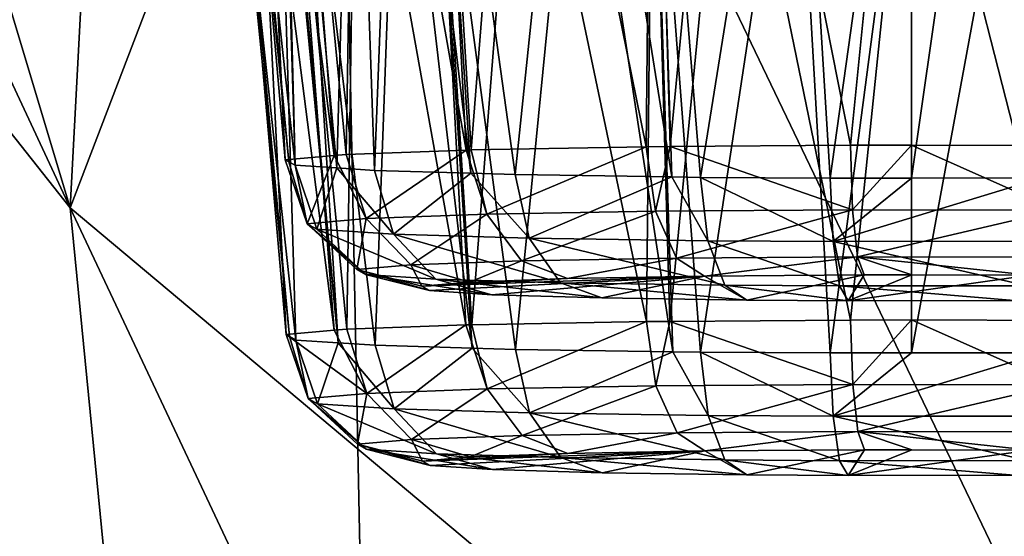
# Model space of a CAD drawing. Extents: x -60 to 60, y -25 to 34.
# Drawn here: x -14 to -12, y 8 to 9 of the extents above; entities that cross this region are included whole.
import ezdxf

# ---------------------------------------------------------------- set-up
doc = ezdxf.new("R2010")
doc.units = 0
doc.header["$MEASUREMENT"] = 0
doc.layers.get('0').update_dxf_attribs({"linetype": 'CONTINUOUS'})

msp = doc.modelspace()

# ---------------------------------------------------------------- linework, layer by layer
for points in [[(-13.9177, 16.3228, 117.3358), (-13.5784, -0.5125, 181.9889), (-8.3335, 17.1987, 117.3359)], [(-8.3335, 17.1987, 117.3359), (-13.5784, -0.5125, 181.9889), (-6.8577, 0.4485, 182.2362)], [(-13.9177, 16.3228, 117.3358), (-16.0641, 15.9861, 117.3358), (-13.5784, -0.5125, 181.9889)], [(-16.0641, 15.9861, 117.3358), (-14.5038, -0.9663, 181.8858), (-14.3077, -0.7792, 181.9312)], [(-16.0641, 15.9861, 117.3358), (-14.3077, -0.7792, 181.9312), (-13.5784, -0.5125, 181.9889)], [(-16.5409, 11.6609, 86.4801), (-16.2693, 12.9756, 75.4249), (-14.3827, 8.9303, 86.1607)], [(-14.3827, 8.9303, 86.1607), (-16.2693, 12.9756, 75.4249), (-15.3808, 12.2526, 75.4249)], [(-14.3827, 8.9303, 86.1607), (-15.3808, 12.2526, 75.4249), (-14.2551, 11.3364, 75.4249)], [(-9.7242, 9.1978, 74.5952), (-14.2635, 11.6174, 73.4854), (-9.3232, 11.7488, 65.8963)], [(-16.5409, 11.6609, 86.4801), (-13.9797, 4.8196, 98.9385), (-17.5353, 10.84, 100.496)], [(-14.3827, 8.9303, 86.1607), (-13.9797, 4.8196, 98.9385), (-16.5409, 11.6609, 86.4801)], [(-9.8413, 8.9858, 75.425), (-12.4478, 10.2575, 75.4249), (-14.2635, 11.6174, 73.4854)], [(-9.7242, 9.1978, 74.5952), (-9.8413, 8.9858, 75.425), (-14.2635, 11.6174, 73.4854)], [(-13.6503, 10.8443, 75.4249), (-14.3827, 8.9303, 86.1607), (-14.2551, 11.3364, 75.4249)], [(-13.9797, 4.8196, 98.9385), (-13.1841, -3.2553, 125.1989), (-17.5353, 10.84, 100.496)], [(-17.5353, 10.84, 100.496), (-13.1841, -3.2553, 125.1989), (-16.5651, 3.3158, 126.9568)], [(-13.6503, 10.8443, 75.4249), (-11.6232, 6.6171, 85.9458), (-14.3827, 8.9303, 86.1607)], [(-12.4478, 10.2575, 75.4249), (-11.6232, 6.6171, 85.9458), (-13.6503, 10.8443, 75.4249)], [(-13.9818, 10.393, -7.4045), (-13.9157, 9.0349, -7.1805), (-14.0338, 10.3755, -6.9771)], [(-13.9151, 10.3968, -7.5399), (-13.8098, 9.0442, -7.5344), (-13.9818, 10.393, -7.4045)], [(-13.9818, 10.393, -7.4045), (-13.8098, 9.0442, -7.5344), (-13.9157, 9.0349, -7.1805)], [(-13.761, 10.4055, -7.8522), (-13.7835, 9.0465, -7.6223), (-13.9151, 10.3968, -7.5399)], [(-13.9151, 10.3968, -7.5399), (-13.7835, 9.0465, -7.6223), (-13.8098, 9.0442, -7.5344)], [(-13.761, 10.4055, -7.8522), (-13.5229, 9.0559, -7.9808), (-13.7835, 9.0465, -7.6223)], [(-13.5944, 10.407, -8.0156), (-13.5229, 9.0559, -7.9808), (-13.761, 10.4055, -7.8522)], [(-13.4052, 10.4088, -8.2011), (-13.5121, 9.0563, -7.9956), (-13.5944, 10.407, -8.0156)], [(-13.5944, 10.407, -8.0156), (-13.5121, 9.0563, -7.9956), (-13.5229, 9.0559, -7.9808)], [(-13.4052, 10.4088, -8.2011), (-13.1322, 9.0631, -8.2581), (-13.5121, 9.0563, -7.9956)], [(-13.1188, 10.4048, -8.3356), (-13.1322, 9.0631, -8.2581), (-13.4052, 10.4088, -8.2011)], [(-13.1188, 10.4048, -8.3356), (-13.0798, 9.0635, -8.2725), (-13.1322, 9.0631, -8.2581)], [(-12.953, 10.4025, -8.4134), (-13.0798, 9.0635, -8.2725), (-13.1188, 10.4048, -8.3356)], [(-12.953, 10.4025, -8.4134), (-12.6889, 9.0663, -8.3797), (-13.0798, 9.0635, -8.2725)], [(-12.5566, 10.391, -8.4676), (-12.6889, 9.0663, -8.3797), (-12.953, 10.4025, -8.4134)], [(-12.5566, 10.391, -8.4676), (-12.5562, 9.0665, -8.3866), (-12.6889, 9.0663, -8.3797)], [(-12.1485, 10.3741, -8.411), (-12.2279, 9.0655, -8.3479), (-12.5566, 10.391, -8.4676)], [(-12.2279, 9.0655, -8.3479), (-12.5562, 9.0665, -8.3866), (-12.5566, 10.391, -8.4676)], [(-14.0338, 10.3755, -6.9771), (-13.908, 9.0306, -7.0143), (-14.042, 10.3727, -6.9091)], [(-14.042, 10.3727, -6.9091), (-13.908, 9.0306, -7.0143), (-13.8942, 9.0228, -6.7194)], [(-14.042, 10.3727, -6.9091), (-13.8942, 9.0228, -6.7194), (-13.9345, 10.3469, -6.4214)], [(-14.0338, 10.3755, -6.9771), (-13.9157, 9.0349, -7.1805), (-13.908, 9.0306, -7.0143)], [(-13.9345, 10.3469, -6.4214), (-13.8942, 9.0228, -6.7194), (-13.9279, 10.3462, -6.4108)], [(-13.804, 9.017, -6.4962), (-13.7676, 10.3288, -6.1523), (-13.9279, 10.3462, -6.4108)], [(-13.804, 9.017, -6.4962), (-13.9279, 10.3462, -6.4108), (-13.8942, 9.0228, -6.7194)], [(-13.7217, 9.0117, -6.2924), (-13.7676, 10.3288, -6.1523), (-13.804, 9.017, -6.4962)], [(-13.7217, 9.0117, -6.2924), (-13.6716, 10.3184, -5.9975), (-13.7676, 10.3288, -6.1523)], [(-13.5129, 9.0054, -6.055), (-13.6716, 10.3184, -5.9975), (-13.7217, 9.0117, -6.2924)], [(-13.5129, 9.0054, -6.055), (-13.5987, 10.3132, -5.9388), (-13.6716, 10.3184, -5.9975)], [(-13.4169, 9.0026, -5.9458), (-13.2825, 10.2905, -5.6841), (-13.5987, 10.3132, -5.9388)], [(-13.4169, 9.0026, -5.9458), (-13.5987, 10.3132, -5.9388), (-13.5129, 9.0054, -6.055)], [(-13.0762, 8.9976, -5.7544), (-13.2825, 10.2905, -5.6841), (-13.4169, 9.0026, -5.9458)], [(-13.0762, 8.9976, -5.7544), (-13.1182, 10.282, -5.626), (-13.2825, 10.2905, -5.6841)], [(-13.0145, 8.9967, -5.7197), (-12.8113, 10.2662, -5.5175), (-13.1182, 10.282, -5.626)], [(-13.0145, 8.9967, -5.7197), (-13.1182, 10.282, -5.626), (-13.0762, 8.9976, -5.7544)], [(-12.733, 8.9949, -5.6514), (-12.8113, 10.2662, -5.5175), (-13.0145, 8.9967, -5.7197)], [(-12.733, 8.9949, -5.6514), (-12.5559, 10.2571, -5.5168), (-12.8113, 10.2662, -5.5175)], [(-12.5564, 8.995, -5.6579), (-12.5559, 10.2571, -5.5168), (-12.733, 8.9949, -5.6514)], [(-12.5564, 8.995, -5.6579), (-12.376, 10.2507, -5.5163), (-12.5559, 10.2571, -5.5168)], [(-12.2723, 8.9953, -5.6682), (-12.376, 10.2507, -5.5163), (-12.5564, 8.995, -5.6579)], [(-12.4478, 10.2575, 75.4249), (-9.8413, 8.9858, 75.425), (-11.6232, 6.6171, 85.9458)], [(-12.2723, 8.9953, -5.6682), (-12.3127, 10.2484, -5.5161), (-12.376, 10.2507, -5.5163)], [(-14.0333, 10.0141, 7.5164), (-13.9062, 8.6511, 7.4783), (-14.0419, 10.0141, 7.588)], [(-14.0419, 10.0141, 7.588), (-13.9062, 8.6511, 7.4783), (-13.8927, 8.6434, 7.7689)], [(-14.0419, 10.0141, 7.588), (-13.8927, 8.6434, 7.7689), (-13.9338, 10.008, 8.0754)], [(-13.9827, 10.0143, 7.0925), (-13.9141, 8.6555, 7.3083), (-14.0333, 10.0141, 7.5164)], [(-14.0333, 10.0141, 7.5164), (-13.9141, 8.6555, 7.3083), (-13.9062, 8.6511, 7.4783)], [(-13.9145, 10.0126, 6.9533), (-13.8093, 8.6647, 6.9585), (-13.9827, 10.0143, 7.0925)], [(-13.9827, 10.0143, 7.0925), (-13.8093, 8.6647, 6.9585), (-13.9141, 8.6555, 7.3083)], [(-13.9338, 10.008, 8.0754), (-13.8927, 8.6434, 7.7689), (-13.8012, 8.6375, 7.9953)], [(-13.9338, 10.008, 8.0754), (-13.8012, 8.6375, 7.9953), (-13.9286, 10.0078, 8.0837)], [(-13.9286, 10.0078, 8.0837), (-13.8012, 8.6375, 7.9953), (-13.887, 10.006, 8.1508)], [(-13.7628, 10.0087, 6.6439), (-13.7819, 8.6671, 6.867), (-13.9145, 10.0126, 6.9533)], [(-13.9145, 10.0126, 6.9533), (-13.7819, 8.6671, 6.867), (-13.8093, 8.6647, 6.9585)], [(-13.7204, 8.6323, 8.1955), (-13.6709, 9.9968, 8.4988), (-13.887, 10.006, 8.1508)], [(-13.7204, 8.6323, 8.1955), (-13.887, 10.006, 8.1508), (-13.8012, 8.6375, 7.9953)], [(-13.7628, 10.0087, 6.6439), (-13.5235, 8.6764, 6.5115), (-13.7819, 8.6671, 6.867)], [(-13.5939, 10.0035, 6.4775), (-13.5235, 8.6764, 6.5115), (-13.7628, 10.0087, 6.6439)], [(-13.4074, 9.9978, 6.2936), (-13.5109, 8.6768, 6.4942), (-13.5939, 10.0035, 6.4775)], [(-13.5939, 10.0035, 6.4775), (-13.5109, 8.6768, 6.4942), (-13.5235, 8.6764, 6.5115)], [(-13.5099, 8.626, 8.4349), (-13.6709, 9.9968, 8.4988), (-13.7204, 8.6323, 8.1955)], [(-13.5099, 8.626, 8.4349), (-13.5992, 9.994, 8.5566), (-13.6709, 9.9968, 8.4988)], [(-13.4161, 8.6232, 8.5416), (-13.2819, 9.9817, 8.8121), (-13.5992, 9.994, 8.5566)], [(-13.4161, 8.6232, 8.5416), (-13.5992, 9.994, 8.5566), (-13.5099, 8.626, 8.4349)], [(-13.4074, 9.9978, 6.2936), (-13.1313, 8.6837, 6.232), (-13.5109, 8.6768, 6.4942)], [(-13.1186, 9.9882, 6.1574), (-13.1313, 8.6837, 6.232), (-13.4074, 9.9978, 6.2936)], [(-13.1186, 9.9882, 6.1574), (-13.0808, 8.6841, 6.2181), (-13.1313, 8.6837, 6.232)], [(-12.9548, 9.9828, 6.0801), (-13.0808, 8.6841, 6.2181), (-13.1186, 9.9882, 6.1574)], [(-12.9548, 9.9828, 6.0801), (-12.6886, 8.6869, 6.1106), (-13.0808, 8.6841, 6.2181)], [(-12.5565, 9.9689, 6.0253), (-12.6886, 8.6869, 6.1106), (-12.9548, 9.9828, 6.0801)], [(-13.0741, 8.6182, 8.7338), (-13.2819, 9.9817, 8.8121), (-13.4161, 8.6232, 8.5416)], [(-13.0741, 8.6182, 8.7338), (-13.1183, 9.9757, 8.8699), (-13.2819, 9.9817, 8.8121)], [(-13.0141, 8.6173, 8.7675), (-12.8105, 9.9644, 8.9787), (-13.1183, 9.9757, 8.8699)], [(-13.0141, 8.6173, 8.7675), (-13.1183, 9.9757, 8.8699), (-13.0741, 8.6182, 8.7338)], [(-12.733, 8.6155, 8.8357), (-12.8105, 9.9644, 8.9787), (-13.0141, 8.6173, 8.7675)], [(-12.733, 8.6155, 8.8357), (-12.556, 9.9554, 8.9793), (-12.8105, 9.9644, 8.9787)], [(-12.5565, 9.9689, 6.0253), (-12.5562, 8.6871, 6.1037), (-12.6886, 8.6869, 6.1106)], [(-12.5565, 9.9689, 6.0253), (-12.1491, 9.9541, 6.0819), (-12.2281, 8.686, 6.1424)], [(-12.2281, 8.686, 6.1424), (-12.5562, 8.6871, 6.1037), (-12.5565, 9.9689, 6.0253)], [(-12.5564, 8.6157, 8.8293), (-12.556, 9.9554, 8.9793), (-12.733, 8.6155, 8.8357)], [(-12.5564, 8.6157, 8.8293), (-12.3112, 9.9468, 8.9797), (-12.556, 9.9554, 8.9793)], [(-12.2728, 8.616, 8.819), (-12.3112, 9.9468, 8.9797), (-12.5564, 8.6157, 8.8293)], [(-13.4784, 8.9167, -7.9648), (-13.5121, 9.0563, -7.9956), (-13.1322, 9.0631, -8.2581)], [(-13.4784, 8.9167, -7.9648), (-13.1322, 9.0631, -8.2581), (-13.1119, 8.9233, -8.2181)], [(-13.1119, 8.9233, -8.2181), (-13.1322, 9.0631, -8.2581), (-13.0798, 9.0635, -8.2725)], [(-13.1119, 8.9233, -8.2181), (-13.0798, 9.0635, -8.2725), (-12.6841, 8.9264, -8.3354)], [(-13.0798, 9.0635, -8.2725), (-12.6889, 9.0663, -8.3797), (-12.6841, 8.9264, -8.3354)], [(-12.6841, 8.9264, -8.3354), (-12.6889, 9.0663, -8.3797), (-12.5562, 9.0665, -8.3866)], [(-12.6841, 8.9264, -8.3354), (-12.5562, 9.0665, -8.3866), (-12.2393, 8.9256, -8.3047)], [(-12.2393, 8.9256, -8.3047), (-12.5562, 9.0665, -8.3866), (-12.2279, 9.0655, -8.3479)], [(-13.8679, 8.8961, -7.1783), (-13.9157, 9.0349, -7.1805), (-13.8098, 9.0442, -7.5344)], [(-13.8679, 8.8961, -7.1783), (-13.8098, 9.0442, -7.5344), (-13.7403, 8.9073, -7.6045)], [(-13.8098, 9.0442, -7.5344), (-13.7835, 9.0465, -7.6223), (-13.7403, 8.9073, -7.6045)], [(-13.7403, 8.9073, -7.6045), (-13.7835, 9.0465, -7.6223), (-13.5229, 9.0559, -7.9808)], [(-13.7403, 8.9073, -7.6045), (-13.5229, 9.0559, -7.9808), (-13.4784, 8.9167, -7.9648)], [(-13.5229, 9.0559, -7.9808), (-13.5121, 9.0563, -7.9956), (-13.4784, 8.9167, -7.9648)], [(-13.908, 9.0306, -7.0143), (-13.9157, 9.0349, -7.1805), (-13.8679, 8.8961, -7.1783)], [(-13.8679, 8.8961, -7.1783), (-13.8942, 9.0228, -6.7194), (-13.908, 9.0306, -7.0143)], [(-13.8471, 8.8844, -6.7334), (-13.804, 9.017, -6.4962), (-13.8942, 9.0228, -6.7194)], [(-13.8471, 8.8844, -6.7334), (-13.8942, 9.0228, -6.7194), (-13.8679, 8.8961, -7.1783)], [(-13.6806, 8.8737, -6.3213), (-13.804, 9.017, -6.4962), (-13.8471, 8.8844, -6.7334)], [(-13.6806, 8.8737, -6.3213), (-13.7217, 9.0117, -6.2924), (-13.804, 9.017, -6.4962)], [(-13.5129, 9.0054, -6.055), (-13.7217, 9.0117, -6.2924), (-13.6806, 8.8737, -6.3213)], [(-13.3866, 8.8649, -5.9869), (-13.5129, 9.0054, -6.055), (-13.6806, 8.8737, -6.3213)], [(-13.3866, 8.8649, -5.9869), (-13.4169, 9.0026, -5.9458), (-13.5129, 9.0054, -6.055)], [(-13.0762, 8.9976, -5.7544), (-13.4169, 9.0026, -5.9458), (-13.3866, 8.8649, -5.9869)], [(-12.9983, 8.8592, -5.7687), (-13.0762, 8.9976, -5.7544), (-13.3866, 8.8649, -5.9869)], [(-12.9983, 8.8592, -5.7687), (-13.0145, 8.9967, -5.7197), (-13.0762, 8.9976, -5.7544)], [(-12.7266, 8.8575, -5.7028), (-12.733, 8.9949, -5.6514), (-13.0145, 8.9967, -5.7197)], [(-12.7266, 8.8575, -5.7028), (-13.0145, 8.9967, -5.7197), (-12.9983, 8.8592, -5.7687)], [(-12.5564, 8.995, -5.6579), (-12.733, 8.9949, -5.6514), (-12.7266, 8.8575, -5.7028)], [(-12.2821, 8.8579, -5.719), (-12.2723, 8.9953, -5.6682), (-12.7266, 8.8575, -5.7028)], [(-12.7266, 8.8575, -5.7028), (-12.2723, 8.9953, -5.6682), (-12.5564, 8.995, -5.6579)], [(-11.6232, 6.6171, 85.9458), (-11.3133, 2.4103, 98.312), (-14.3827, 8.9303, 86.1607)], [(-14.3827, 8.9303, 86.1607), (-11.3133, 2.4103, 98.312), (-13.9797, 4.8196, 98.9385)], [(-13.6432, 8.8068, -7.5591), (-13.7403, 8.9073, -7.6045), (-13.4784, 8.9167, -7.9648)], [(-13.6432, 8.8068, -7.5591), (-13.4784, 8.9167, -7.9648), (-13.4028, 8.8155, -7.8899)], [(-13.4028, 8.8155, -7.8899), (-13.4784, 8.9167, -7.9648), (-13.1119, 8.9233, -8.2181)], [(-13.4028, 8.8155, -7.8899), (-13.1119, 8.9233, -8.2181), (-13.0661, 8.8216, -8.1226)], [(-13.0661, 8.8216, -8.1226), (-13.1119, 8.9233, -8.2181), (-12.6841, 8.9264, -8.3354)], [(-13.0661, 8.8216, -8.1226), (-12.6841, 8.9264, -8.3354), (-12.6733, 8.8244, -8.2303)], [(-12.6733, 8.8244, -8.2303), (-12.6841, 8.9264, -8.3354), (-12.2393, 8.9256, -8.3047)], [(-12.6733, 8.8244, -8.2303), (-12.2393, 8.9256, -8.3047), (-12.2648, 8.8237, -8.2021)], [(-13.7604, 8.7966, -7.1677), (-13.8679, 8.8961, -7.1783), (-13.7403, 8.9073, -7.6045)], [(-13.7414, 8.7859, -6.7591), (-13.8471, 8.8844, -6.7334), (-13.8679, 8.8961, -7.1783)], [(-13.7414, 8.7859, -6.7591), (-13.8679, 8.8961, -7.1783), (-13.7604, 8.7966, -7.1677)], [(-13.7604, 8.7966, -7.1677), (-13.7403, 8.9073, -7.6045), (-13.6432, 8.8068, -7.5591)], [(-13.5885, 8.776, -6.3807), (-13.6806, 8.8737, -6.3213), (-13.8471, 8.8844, -6.7334)], [(-13.5885, 8.776, -6.3807), (-13.8471, 8.8844, -6.7334), (-13.7414, 8.7859, -6.7591)], [(-13.3184, 8.7679, -6.0736), (-13.3866, 8.8649, -5.9869), (-13.6806, 8.8737, -6.3213)], [(-13.3184, 8.7679, -6.0736), (-13.6806, 8.8737, -6.3213), (-13.5885, 8.776, -6.3807)], [(-12.9618, 8.7627, -5.8732), (-12.9983, 8.8592, -5.7687), (-13.3866, 8.8649, -5.9869)], [(-12.9618, 8.7627, -5.8732), (-13.3866, 8.8649, -5.9869), (-13.3184, 8.7679, -6.0736)], [(-12.7124, 8.7611, -5.8127), (-12.7266, 8.8575, -5.7028), (-12.9983, 8.8592, -5.7687)], [(-12.7124, 8.7611, -5.8127), (-12.9983, 8.8592, -5.7687), (-12.9618, 8.7627, -5.8732)], [(-12.3041, 8.7615, -5.8276), (-12.2821, 8.8579, -5.719), (-12.7266, 8.8575, -5.7028)], [(-12.3041, 8.7615, -5.8276), (-12.7266, 8.8575, -5.7028), (-12.7124, 8.7611, -5.8127)], [(-13.6191, 8.7602, -7.1513), (-13.7604, 8.7966, -7.1677), (-13.6432, 8.8068, -7.5591)], [(-13.5156, 8.7693, -7.497), (-13.6432, 8.8068, -7.5591), (-13.4028, 8.8155, -7.8899)], [(-13.6191, 8.7602, -7.1513), (-13.6432, 8.8068, -7.5591), (-13.5156, 8.7693, -7.497)], [(-13.5156, 8.7693, -7.497), (-13.4028, 8.8155, -7.8899), (-13.3033, 8.7769, -7.7891)], [(-13.3033, 8.7769, -7.7891), (-13.4028, 8.8155, -7.8899), (-13.0661, 8.8216, -8.1226)], [(-13.3033, 8.7769, -7.7891), (-13.0661, 8.8216, -8.1226), (-13.0059, 8.7823, -7.9945)], [(-13.0059, 8.7823, -7.9945), (-13.0661, 8.8216, -8.1226), (-12.6733, 8.8244, -8.2303)], [(-13.0059, 8.7823, -7.9945), (-12.6733, 8.8244, -8.2303), (-12.659, 8.7848, -8.0897)], [(-12.2648, 8.8237, -8.2021), (-12.2985, 8.7841, -8.0647), (-12.6733, 8.8244, -8.2303)], [(-12.6733, 8.8244, -8.2303), (-12.2985, 8.7841, -8.0647), (-12.5553, 8.7849, -8.095)], [(-12.6733, 8.8244, -8.2303), (-12.5553, 8.7849, -8.095), (-12.659, 8.7848, -8.0897)], [(-13.6023, 8.7508, -6.7905), (-13.7414, 8.7859, -6.7591), (-13.7604, 8.7966, -7.1677)], [(-13.6023, 8.7508, -6.7905), (-13.7604, 8.7966, -7.1677), (-13.6191, 8.7602, -7.1513)], [(-13.4673, 8.742, -6.4563), (-13.5885, 8.776, -6.3807), (-13.7414, 8.7859, -6.7591)], [(-13.4673, 8.742, -6.4563), (-13.7414, 8.7859, -6.7591), (-13.6023, 8.7508, -6.7905)], [(-13.6191, 8.7602, -7.1513), (-13.3033, 8.7769, -7.7891), (-13.0059, 8.7823, -7.9945)], [(-13.6191, 8.7602, -7.1513), (-13.0059, 8.7823, -7.9945), (-13.6023, 8.7508, -6.7905)], [(-13.5156, 8.7693, -7.497), (-13.3033, 8.7769, -7.7891), (-13.6191, 8.7602, -7.1513)], [(-13.6023, 8.7508, -6.7905), (-13.0059, 8.7823, -7.9945), (-13.4673, 8.742, -6.4563)], [(-13.2288, 8.7349, -6.1851), (-13.3184, 8.7679, -6.0736), (-13.5885, 8.776, -6.3807)], [(-13.2288, 8.7349, -6.1851), (-13.5885, 8.776, -6.3807), (-13.4673, 8.742, -6.4563)], [(-13.0059, 8.7823, -7.9945), (-13.2288, 8.7349, -6.1851), (-13.4673, 8.742, -6.4563)], [(-12.9139, 8.7303, -6.0082), (-12.9618, 8.7627, -5.8732), (-13.3184, 8.7679, -6.0736)], [(-12.9139, 8.7303, -6.0082), (-13.3184, 8.7679, -6.0736), (-13.2288, 8.7349, -6.1851)], [(-13.0059, 8.7823, -7.9945), (-12.9139, 8.7303, -6.0082), (-13.2288, 8.7349, -6.1851)], [(-12.659, 8.7848, -8.0897), (-12.9139, 8.7303, -6.0082), (-13.0059, 8.7823, -7.9945)], [(-12.659, 8.7848, -8.0897), (-12.6936, 8.7289, -5.9548), (-12.9139, 8.7303, -6.0082)], [(-12.2985, 8.7841, -8.0647), (-12.6936, 8.7289, -5.9548), (-12.5553, 8.7849, -8.095)], [(-12.5553, 8.7849, -8.095), (-12.6936, 8.7289, -5.9548), (-12.659, 8.7848, -8.0897)], [(-12.2985, 8.7841, -8.0647), (-12.3331, 8.7292, -5.9679), (-12.6936, 8.7289, -5.9548)], [(-12.6936, 8.7289, -5.9548), (-12.7124, 8.7611, -5.8127), (-12.9618, 8.7627, -5.8732)], [(-12.6936, 8.7289, -5.9548), (-12.9618, 8.7627, -5.8732), (-12.9139, 8.7303, -6.0082)], [(-12.3331, 8.7292, -5.9679), (-12.3041, 8.7615, -5.8276), (-12.7124, 8.7611, -5.8127)], [(-12.3331, 8.7292, -5.9679), (-12.7124, 8.7611, -5.8127), (-12.6936, 8.7289, -5.9548)], [(-13.4772, 8.5373, 6.525), (-13.5109, 8.6768, 6.4942), (-13.1313, 8.6837, 6.232)], [(-13.4772, 8.5373, 6.525), (-13.1313, 8.6837, 6.232), (-13.111, 8.5439, 6.272)], [(-13.111, 8.5439, 6.272), (-13.1313, 8.6837, 6.232), (-13.0808, 8.6841, 6.2181)], [(-13.111, 8.5439, 6.272), (-13.0808, 8.6841, 6.2181), (-12.6837, 8.547, 6.1549)], [(-13.0808, 8.6841, 6.2181), (-12.6886, 8.6869, 6.1106), (-12.6837, 8.547, 6.1549)], [(-12.6837, 8.547, 6.1549), (-12.6886, 8.6869, 6.1106), (-12.5562, 8.6871, 6.1037)], [(-12.6837, 8.547, 6.1549), (-12.5562, 8.6871, 6.1037), (-12.2395, 8.5462, 6.1856)], [(-12.2395, 8.5462, 6.1856), (-12.5562, 8.6871, 6.1037), (-12.2281, 8.686, 6.1424)], [(-13.7387, 8.5278, 6.8848), (-13.9141, 8.6555, 7.3083), (-13.8093, 8.6647, 6.9585)], [(-13.8093, 8.6647, 6.9585), (-13.7819, 8.6671, 6.867), (-13.7387, 8.5278, 6.8848)], [(-13.7387, 8.5278, 6.8848), (-13.7819, 8.6671, 6.867), (-13.5235, 8.6764, 6.5115)], [(-13.7387, 8.5278, 6.8848), (-13.5235, 8.6764, 6.5115), (-13.4772, 8.5373, 6.525)], [(-13.5235, 8.6764, 6.5115), (-13.5109, 8.6768, 6.4942), (-13.4772, 8.5373, 6.525)], [(-13.8663, 8.5167, 7.3105), (-13.9062, 8.6511, 7.4783), (-13.9141, 8.6555, 7.3083)], [(-13.8663, 8.5167, 7.3105), (-13.9141, 8.6555, 7.3083), (-13.7387, 8.5278, 6.8848)], [(-13.8927, 8.6434, 7.7689), (-13.9062, 8.6511, 7.4783), (-13.8663, 8.5167, 7.3105)], [(-13.8456, 8.5051, 7.7549), (-13.8012, 8.6375, 7.9953), (-13.8927, 8.6434, 7.7689)], [(-13.8456, 8.5051, 7.7549), (-13.8927, 8.6434, 7.7689), (-13.8663, 8.5167, 7.3105)], [(-13.6793, 8.4943, 8.1666), (-13.8012, 8.6375, 7.9953), (-13.8456, 8.5051, 7.7549)], [(-13.6793, 8.4943, 8.1666), (-13.7204, 8.6323, 8.1955), (-13.8012, 8.6375, 7.9953)], [(-13.5099, 8.626, 8.4349), (-13.7204, 8.6323, 8.1955), (-13.6793, 8.4943, 8.1666)], [(-13.3857, 8.4855, 8.5005), (-13.5099, 8.626, 8.4349), (-13.6793, 8.4943, 8.1666)], [(-13.3857, 8.4855, 8.5005), (-13.4161, 8.6232, 8.5416), (-13.5099, 8.626, 8.4349)], [(-13.0741, 8.6182, 8.7338), (-13.4161, 8.6232, 8.5416), (-13.3857, 8.4855, 8.5005)], [(-12.9979, 8.4798, 8.7185), (-13.0741, 8.6182, 8.7338), (-13.3857, 8.4855, 8.5005)], [(-12.9979, 8.4798, 8.7185), (-13.0141, 8.6173, 8.7675), (-13.0741, 8.6182, 8.7338)], [(-12.7266, 8.4781, 8.7843), (-12.733, 8.6155, 8.8357), (-13.0141, 8.6173, 8.7675)], [(-12.7266, 8.4781, 8.7843), (-13.0141, 8.6173, 8.7675), (-12.9979, 8.4798, 8.7185)], [(-12.5564, 8.6157, 8.8293), (-12.733, 8.6155, 8.8357), (-12.7266, 8.4781, 8.7843)], [(-12.2826, 8.4785, 8.7682), (-12.2728, 8.616, 8.819), (-12.7266, 8.4781, 8.7843)], [(-12.7266, 8.4781, 8.7843), (-12.2728, 8.616, 8.819), (-12.5564, 8.6157, 8.8293)], [(-13.6417, 8.4274, 6.9302), (-13.7387, 8.5278, 6.8848), (-13.4772, 8.5373, 6.525)], [(-13.6417, 8.4274, 6.9302), (-13.4772, 8.5373, 6.525), (-13.4015, 8.4361, 6.5998)], [(-13.4015, 8.4361, 6.5998), (-13.4772, 8.5373, 6.525), (-13.111, 8.5439, 6.272)], [(-13.4015, 8.4361, 6.5998), (-13.111, 8.5439, 6.272), (-13.0652, 8.4422, 6.3675)], [(-13.0652, 8.4422, 6.3675), (-13.111, 8.5439, 6.272), (-12.6837, 8.547, 6.1549)], [(-13.0652, 8.4422, 6.3675), (-12.6837, 8.547, 6.1549), (-12.6729, 8.445, 6.26)], [(-12.6729, 8.445, 6.26), (-12.6837, 8.547, 6.1549), (-12.2395, 8.5462, 6.1856)], [(-12.6729, 8.445, 6.26), (-12.2395, 8.5462, 6.1856), (-12.265, 8.4442, 6.2882)], [(-13.7588, 8.4172, 7.3211), (-13.8663, 8.5167, 7.3105), (-13.7387, 8.5278, 6.8848)], [(-13.7398, 8.4065, 7.7292), (-13.8456, 8.5051, 7.7549), (-13.8663, 8.5167, 7.3105)], [(-13.7398, 8.4065, 7.7292), (-13.8663, 8.5167, 7.3105), (-13.7588, 8.4172, 7.3211)], [(-13.7588, 8.4172, 7.3211), (-13.7387, 8.5278, 6.8848), (-13.6417, 8.4274, 6.9302)], [(-13.5872, 8.3966, 8.1072), (-13.6793, 8.4943, 8.1666), (-13.8456, 8.5051, 7.7549)], [(-13.5872, 8.3966, 8.1072), (-13.8456, 8.5051, 7.7549), (-13.7398, 8.4065, 7.7292)], [(-13.3176, 8.3886, 8.4138), (-13.3857, 8.4855, 8.5005), (-13.6793, 8.4943, 8.1666)], [(-13.3176, 8.3886, 8.4138), (-13.6793, 8.4943, 8.1666), (-13.5872, 8.3966, 8.1072)], [(-12.9615, 8.3833, 8.614), (-12.9979, 8.4798, 8.7185), (-13.3857, 8.4855, 8.5005)], [(-12.9615, 8.3833, 8.614), (-13.3857, 8.4855, 8.5005), (-13.3176, 8.3886, 8.4138)], [(-12.7124, 8.3817, 8.6744), (-12.7266, 8.4781, 8.7843), (-12.9979, 8.4798, 8.7185)], [(-12.7124, 8.3817, 8.6744), (-12.9979, 8.4798, 8.7185), (-12.9615, 8.3833, 8.614)], [(-12.3046, 8.3821, 8.6596), (-12.2826, 8.4785, 8.7682), (-12.7266, 8.4781, 8.7843)], [(-12.3046, 8.3821, 8.6596), (-12.7266, 8.4781, 8.7843), (-12.7124, 8.3817, 8.6744)], [(-13.0051, 8.4028, 6.4956), (-13.0652, 8.4422, 6.3675), (-12.6729, 8.445, 6.26)], [(-13.0051, 8.4028, 6.4956), (-12.6729, 8.445, 6.26), (-12.6586, 8.4053, 6.4006)], [(-12.265, 8.4442, 6.2882), (-12.2987, 8.4047, 6.4256), (-12.6729, 8.445, 6.26)], [(-12.6729, 8.445, 6.26), (-12.2987, 8.4047, 6.4256), (-12.5553, 8.4055, 6.3953)], [(-12.6729, 8.445, 6.26), (-12.5553, 8.4055, 6.3953), (-12.6586, 8.4053, 6.4006)], [(-13.6175, 8.3808, 7.3376), (-13.7588, 8.4172, 7.3211), (-13.6417, 8.4274, 6.9302)], [(-13.5141, 8.3898, 6.9924), (-13.6417, 8.4274, 6.9302), (-13.4015, 8.4361, 6.5998)], [(-13.6175, 8.3808, 7.3376), (-13.6417, 8.4274, 6.9302), (-13.5141, 8.3898, 6.9924)], [(-13.5141, 8.3898, 6.9924), (-13.4015, 8.4361, 6.5998), (-13.302, 8.3975, 6.7007)], [(-13.302, 8.3975, 6.7007), (-13.4015, 8.4361, 6.5998), (-13.0652, 8.4422, 6.3675)], [(-13.302, 8.3975, 6.7007), (-13.0652, 8.4422, 6.3675), (-13.0051, 8.4028, 6.4956)], [(-13.6008, 8.3714, 7.6978), (-13.7398, 8.4065, 7.7292), (-13.7588, 8.4172, 7.3211)], [(-13.6008, 8.3714, 7.6978), (-13.7588, 8.4172, 7.3211), (-13.6175, 8.3808, 7.3376)], [(-13.466, 8.3626, 8.0315), (-13.5872, 8.3966, 8.1072), (-13.7398, 8.4065, 7.7292)], [(-13.466, 8.3626, 8.0315), (-13.7398, 8.4065, 7.7292), (-13.6008, 8.3714, 7.6978)], [(-13.6175, 8.3808, 7.3376), (-13.302, 8.3975, 6.7007), (-13.0051, 8.4028, 6.4956)], [(-13.6175, 8.3808, 7.3376), (-13.0051, 8.4028, 6.4956), (-13.6008, 8.3714, 7.6978)], [(-13.6008, 8.3714, 7.6978), (-13.0051, 8.4028, 6.4956), (-13.466, 8.3626, 8.0315)], [(-13.0051, 8.4028, 6.4956), (-13.2279, 8.3555, 8.3023), (-13.466, 8.3626, 8.0315)], [(-13.0051, 8.4028, 6.4956), (-12.9135, 8.3509, 8.479), (-13.2279, 8.3555, 8.3023)], [(-12.6586, 8.4053, 6.4006), (-12.9135, 8.3509, 8.479), (-13.0051, 8.4028, 6.4956)], [(-12.6586, 8.4053, 6.4006), (-12.6935, 8.3495, 8.5324), (-12.9135, 8.3509, 8.479)], [(-12.2987, 8.4047, 6.4256), (-12.6935, 8.3495, 8.5324), (-12.5553, 8.4055, 6.3953)], [(-12.5553, 8.4055, 6.3953), (-12.6935, 8.3495, 8.5324), (-12.6586, 8.4053, 6.4006)], [(-12.2987, 8.4047, 6.4256), (-12.3336, 8.3499, 8.5193), (-12.6935, 8.3495, 8.5324)], [(-13.5141, 8.3898, 6.9924), (-13.302, 8.3975, 6.7007), (-13.6175, 8.3808, 7.3376)], [(-13.2279, 8.3555, 8.3023), (-13.3176, 8.3886, 8.4138), (-13.5872, 8.3966, 8.1072)], [(-13.2279, 8.3555, 8.3023), (-13.5872, 8.3966, 8.1072), (-13.466, 8.3626, 8.0315)], [(-12.9135, 8.3509, 8.479), (-12.9615, 8.3833, 8.614), (-13.3176, 8.3886, 8.4138)], [(-12.9135, 8.3509, 8.479), (-13.3176, 8.3886, 8.4138), (-13.2279, 8.3555, 8.3023)], [(-12.6935, 8.3495, 8.5324), (-12.7124, 8.3817, 8.6744), (-12.9615, 8.3833, 8.614)], [(-12.6935, 8.3495, 8.5324), (-12.9615, 8.3833, 8.614), (-12.9135, 8.3509, 8.479)], [(-12.3336, 8.3499, 8.5193), (-12.3046, 8.3821, 8.6596), (-12.7124, 8.3817, 8.6744)], [(-12.3336, 8.3499, 8.5193), (-12.7124, 8.3817, 8.6744), (-12.6935, 8.3495, 8.5324)]]:
    msp.add_3dface(points)

doc.saveas('drawing.dxf')
